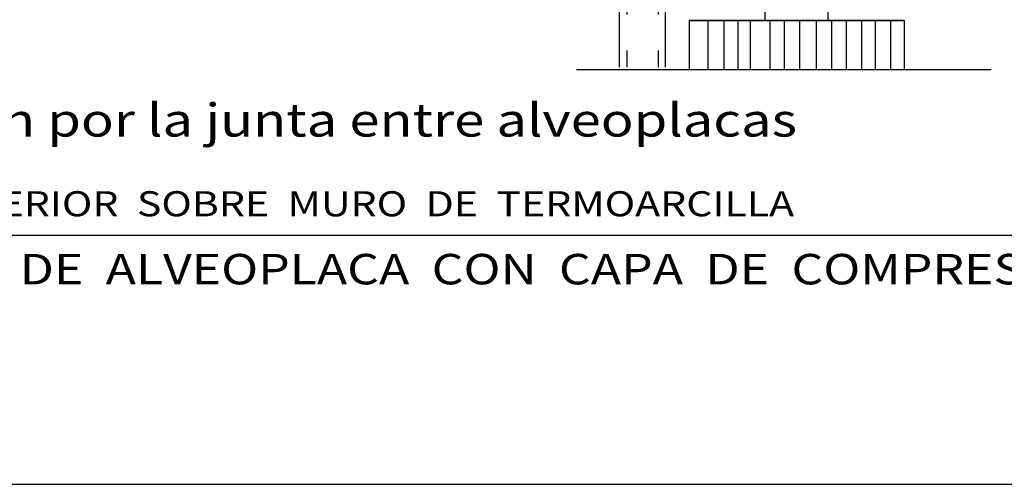
# Model space of a CAD drawing. Extents: x 615 to 864, y 921 to 1072.
# Drawn here: x 671 to 781, y 921 to 973 of the extents above; entities that cross this region are included whole.
import ezdxf

# ---------------------------------------------------------------- set-up
doc = ezdxf.new("R2010")
doc.units = 0
doc.header["$LTSCALE"] = 8
doc.header["$MEASUREMENT"] = 0
doc.linetypes.add('HIDDEN', pattern=[1, 0.5, -0.5])
doc.layers.get('0').update_dxf_attribs({"linetype": 'CONTINUOUS'})
for name, color, linetype in [('APOYO', 1, 'CONTINUOUS'), ('LADRILLO', 1, 'CONTINUOUS'), ('MADERA', 15, 'CONTINUOUS'), ('PILARES', 5, 'CONTINUOUS')]:
    doc.layers.add(name, color=color, linetype=linetype)
doc.styles.add('SANSSERIF', font='sas_____.pfb')

msp = doc.modelspace()

# ---------------------------------------------------------------- linework, layer by layer
for p, q in [((733.02, 966.96), (779.26, 966.96)), ((641.07, 948.46), (817.72, 948.46))]:
    msp.add_line(p, q)
msp.add_lwpolyline([(864.35, 920.65), (615.01, 920.65), (615.01, 1072.23), (864.35, 1072.23)], close=True)
at = {"layer": 'APOYO'}
for p, q in [((745.57, 972.46), (745.57, 966.96)), ((769.57, 972.46), (769.57, 966.96))]:
    msp.add_line(p, q, dxfattribs=at)
at = {"layer": 'LADRILLO'}
for p, q in [((769.57, 972.46), (745.57, 972.46)), ((747.67, 972.46), (747.67, 966.96)), ((749.45, 972.46), (749.45, 966.96)), ((751, 972.46), (751, 966.96)), ((752.39, 972.46), (752.39, 966.96)), ((754.56, 972.46), (754.56, 966.96)), ((756.19, 972.46), (756.19, 966.96)), ((757.9, 972.46), (757.9, 966.96)), ((759.76, 972.46), (759.76, 966.96)), ((761.46, 972.46), (761.46, 966.96)), ((763.09, 972.46), (763.09, 966.96)), ((764.79, 972.46), (764.79, 966.96)), ((766.34, 972.46), (766.34, 966.96)), ((768.05, 972.46), (768.05, 966.96))]:
    msp.add_line(p, q, dxfattribs=at)
at = {"layer": 'MADERA'}
for p, q in [((737.78, 1009.1), (737.78, 967.25)), ((742.9, 1009.1), (742.9, 967.25))]:
    msp.add_line(p, q, dxfattribs=at)
at = {"layer": 'MADERA', "linetype": 'HIDDEN'}
for p, q in [((738.63, 1009.1), (738.63, 967.25)), ((742.12, 1009.1), (742.12, 967.25))]:
    msp.add_line(p, q, dxfattribs=at)
at = {"layer": 'PILARES', "linetype": 'CONTINUOUS'}
for p, q in [((754.07, 972.46), (754.07, 974.46)), ((761.07, 972.46), (761.07, 974.46))]:
    msp.add_line(p, q, dxfattribs=at)
at = {"layer": 'PILARES'}
msp.add_line((745.57, 972.46), (769.57, 972.46), dxfattribs=at)

# ---------------------------------------------------------------- texts
at = {"linetype": 'CONTINUOUS', "style": 'SANSSERIF', "width": 1.2}
for s, height, p in [('Seccion por la junta entre alveoplacas', 3.7, (650.43, 959.48)), ('APOYO  EXTERIOR  SOBRE  MURO  DE  TERMOARCILLA', 2.8, (643.59, 950.58)), ('FORJADO  DE  ALVEOPLACA  CON  CAPA  DE  COMPRESION', 3.4, (643.32, 942.98))]:
    msp.add_text(s, height=height, dxfattribs=at).set_placement(p)

doc.saveas('drawing.dxf')
